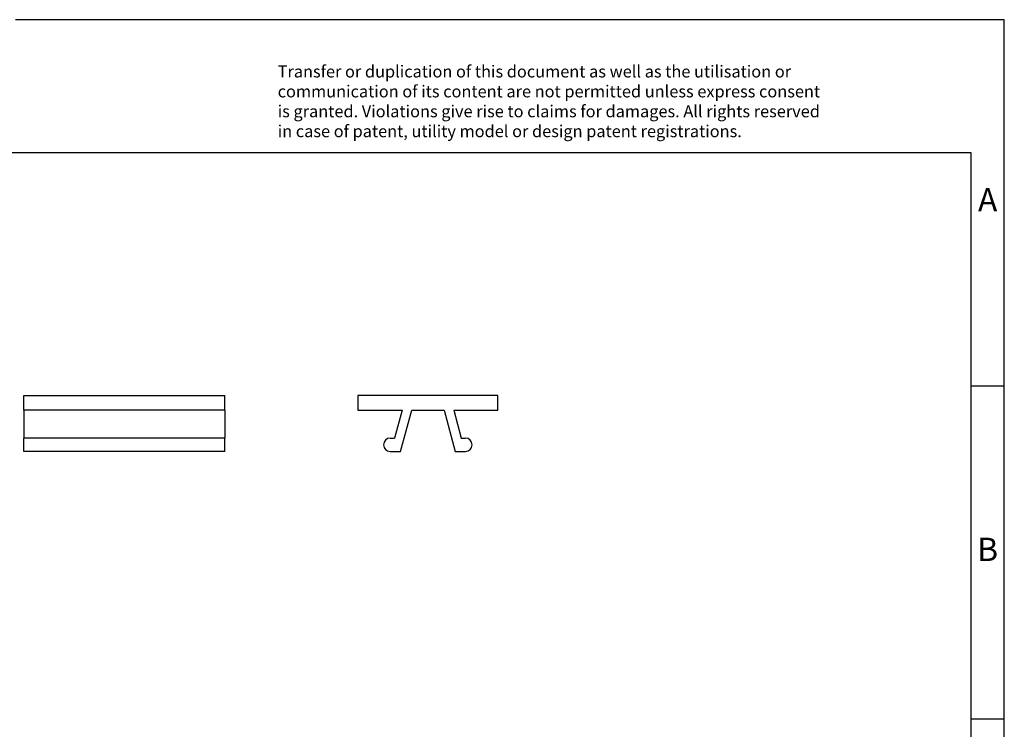
# Model space of a CAD drawing. Units: millimetres. Extents: x -408 to -111, y -257 to -47.
# Drawn here: x -259 to -111, y -154 to -47 of the extents above; entities that cross this region are included whole.
import ezdxf

# ---------------------------------------------------------------- set-up
doc = ezdxf.new("R2010")
doc.units = ezdxf.units.MM
doc.layers.add('1', color=7, linetype='Continuous')
doc.styles.add('CONVERTER_11', font='txt.shx', dxfattribs={"width": 0.9})

# ---------------------------------------------------------------- blocks, each defined once
blk = doc.blocks.new('ZB_15_UNBEDRUCKT-select__4', base_point=(-104.1500012845977, -56.09999786767908))
at = {"color": 7, "linetype": 'Continuous'}
for p, q in [((-93.65000128459772, -51.89999786767885), (-104.1500012845977, -51.89999786767885)), ((-104.1500012845977, -51.89999786767885), (-104.1500012845977, -52.99999786767884)), ((-93.65000128459772, -52.99999786767884), (-93.65000128459772, -51.89999786767885)), ((-104.1500012845977, -52.99999786767884), (-100.8393562100294, -52.99999786767884)), ((-100.8393562100294, -52.99999786767884), (-101.4020495141401, -55.09999786767911)), ((-100.9453053802823, -56.09999786767905), (-100.1146628837423, -52.99999786767884)), ((-100.1146628837423, -52.99999786767884), (-97.68533968545489, -52.99999786767884)), ((-97.68533968545489, -52.99999786767884), (-96.85469718891336, -56.09999786767908)), ((-96.96064635916764, -52.99999786767884), (-93.65000128459772, -52.99999786767884)), ((-96.96064635916764, -52.99999786767884), (-96.39795305505623, -55.09999786767905)), ((-101.7250012845977, -55.09999786767905), (-101.4020495141401, -55.09999786767911)), ((-96.39795305505623, -55.09999786767905), (-96.07500128459793, -55.09999786767905)), ((-101.7250012845977, -56.09999786767905), (-100.9453053802823, -56.09999786767905)), ((-96.85469718891336, -56.09999786767908), (-96.07500128459793, -56.09999786767905))]:
    blk.add_line(p, q, dxfattribs=at)
for centre, start, end in [((-101.7250012845977, -55.59999786767905), 90, 270), ((-96.07500128459793, -55.59999786767905), 270, 90)]:
    blk.add_arc(centre, 0.5, start, end, dxfattribs=at)
blk = doc.blocks.new('Rckans1', base_point=(-98.90000692840128, -54))
blk.add_blockref('ZB_15_UNBEDRUCKT-select__4', (-104.1500012845977, -56.09999786767908))
blk = doc.blocks.new('ZB_15_UNBEDRUCKT-select__5', base_point=(-129.2500041844217, -56.09999786767905))
at = {"color": 7, "linetype": 'Continuous'}
for p, q in [((-129.2500041844217, -52.99999786767884), (-129.2500041844217, -51.89999786767885)), ((-129.2500041844217, -51.89999786767885), (-114.1500041844217, -51.89999786767885)), ((-114.1500041844217, -52.99999786767884), (-114.1500041844217, -51.89999786767885)), ((-114.1500041844217, -52.99999786767884), (-129.2500041844217, -52.99999786767884)), ((-129.2500041844217, -52.99999786767884), (-129.2500041844217, -55.09999786767905)), ((-114.1500041844217, -52.99999786767884), (-114.1500041844217, -55.09999786767905)), ((-114.1500041844217, -55.09999786767905), (-129.2500041844217, -55.09999786767905)), ((-129.2500041844217, -56.09999786767905), (-129.2500041844217, -55.09999786767905)), ((-114.1500041844217, -56.09999786767905), (-114.1500041844217, -55.09999786767905)), ((-114.1500041844217, -56.09999786767905), (-129.2500041844217, -56.09999786767905))]:
    blk.add_line(p, q, dxfattribs=at)
blk = doc.blocks.new('SA_Links1', base_point=(-121.7000043751516, -54))
blk.add_blockref('ZB_15_UNBEDRUCKT-select__5', (-129.2500041844217, -56.09999786767905))
blk = doc.blocks.new('_rahmen', base_point=(-116.2183281187329, -257.359278140911))
at = {"layer": '1', "color": 2, "linetype": 'Continuous'}
for p, q in [((-111.218328118734, -47.35927814091093), (-259.7183281187329, -47.35927814091093)), ((-111.218328118734, -102.3592781409109), (-111.218328118734, -47.35927814091093)), ((-116.2183281187338, -102.3592781409109), (-111.218328118734, -102.3592781409109)), ((-111.218328118734, -152.359278140911), (-111.218328118734, -102.3592781409109)), ((-116.2183281187325, -152.359278140911), (-111.218328118734, -152.359278140911)), ((-111.218328118734, -202.3592781409108), (-111.218328118734, -152.359278140911))]:
    blk.add_line(p, q, dxfattribs=at)
at = {"layer": '1', "color": 6, "linetype": 'Continuous'}
for p, q in [((-116.218328118734, -67.35927814091093), (-403.218328118732, -67.35927814091093)), ((-116.2183281187338, -102.3592781409109), (-116.218328118734, -67.35927814091093)), ((-116.2183281187325, -152.359278140911), (-116.2183281187338, -102.3592781409109)), ((-116.2183281187321, -202.3592781409108), (-116.2183281187325, -152.359278140911))]:
    blk.add_line(p, q, dxfattribs=at)
at = {"layer": '1', "color": 3, "insert": (-220.3601504938731, -65.56796998561214), "char_height": 1.8, "attachment_point": 7, "line_spacing_factor": 0.99639855942377, "style": 'CONVERTER_11'}
blk.add_mtext('Transfer or duplication of this document as well as the utilisation or\\Pcommunication of its content are not permitted unless express consent\\Pis granted. Violations give rise to claims for damages. All rights reserved\\Pin case of patent, utility model or design patent registrations.', dxfattribs=at)
at = {"layer": '1', "color": 7, "char_height": 3.5, "attachment_point": 5, "line_spacing_factor": 1.20048019207683, "style": 'CONVERTER_11'}
for s, insert in [('A', (-113.718328118734, -74.85927814091093)), ('B', (-113.718328118734, -127.359278140909))]:
    blk.add_mtext(s, dxfattribs=dict(at, insert=insert))
blk = doc.blocks.new('A4I_CS', base_point=(-116.2183281187329, -257.359278140911))
at = {"layer": '1'}
blk.add_blockref('_rahmen', (-116.2183281187329, -257.359278140911), dxfattribs=at)
blk = doc.blocks.new('1')
blk.add_blockref('A4I_CS', (-116.2183281187329, -257.359278140911))
at = {"xscale": 2, "yscale": 2, "zscale": 2}
for name, p in [('SA_Links1', (-243.4000087503032, -108)), ('Rckans1', (-197.8000138568026, -108))]:
    blk.add_blockref(name, p, dxfattribs=at)

msp = doc.modelspace()

# ---------------------------------------------------------------- block references
at = {"layer": '1'}
msp.add_blockref('1', (0, 0), dxfattribs=at)

doc.saveas('drawing.dxf')
